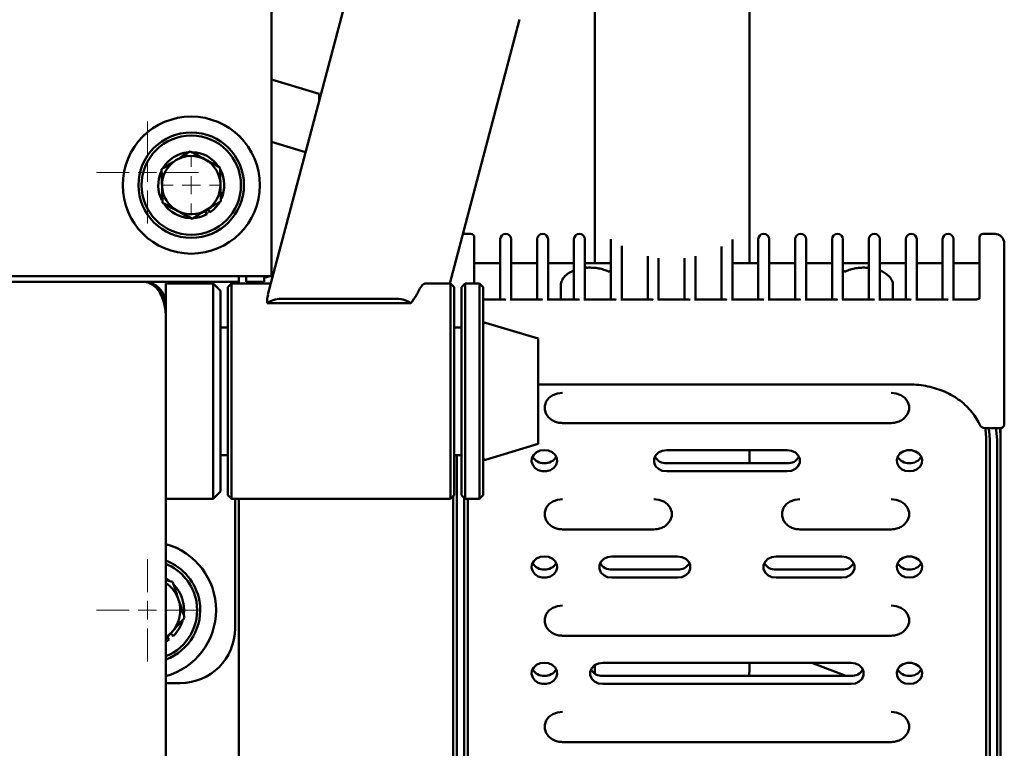
# Paper-space layout 'Лист1' of a CAD drawing. Units: millimetres. Extents: x -7324 to -2691, y -1595 to 3196.
# Drawn here: x -3331 to -3062, y -544 to -344 of the extents above; entities that cross this region are included whole.
import ezdxf

# ---------------------------------------------------------------- set-up
doc = ezdxf.new("R2010")
doc.units = ezdxf.units.MM

# ---------------------------------------------------------------- blocks, each defined once
blk = doc.blocks.new('SW_CENTERMARKSYMBOL_27')
at = {"color": 0, "linetype": 'Continuous', "lineweight": 18}
for p, q in [((0, 5), (0, 8.5)), ((-5, 0), (-8.5, 0)), ((0, 0), (-2.5, 0)), ((0, 0), (0, 2.5)), ((0, 0), (0, -2.5)), ((0, 0), (2.5, 0)), ((5, 0), (8.5, 0)), ((0, -5), (0, -8.5))]:
    blk.add_line(p, q, dxfattribs=at)
blk = doc.blocks.new('SW_CENTERMARKSYMBOL_30')
at = {"color": 0, "linetype": 'Continuous', "lineweight": 18}
for p, q in [((0, 5), (0, 8.5)), ((-5, 0), (-8.5, 0)), ((0, 0), (-2.5, 0)), ((0, 0), (0, 2.5)), ((0, 0), (0, -2.5)), ((0, 0), (2.5, 0)), ((5, 0), (8.5, 0)), ((0, -5), (0, -8.5))]:
    blk.add_line(p, q, dxfattribs=at)
blk = doc.blocks.new('SW_CENTERMARKSYMBOL_33')
at = {"color": 0, "linetype": 'Continuous', "lineweight": 18}
for p, q in [((0, 5), (0, 14)), ((-5, 0), (-14, 0)), ((0, 0), (-2.5, 0)), ((0, 0), (0, 2.5)), ((0, 0), (0, -2.5)), ((0, 0), (2.5, 0)), ((5, 0), (14, 0)), ((0, -5), (0, -14))]:
    blk.add_line(p, q, dxfattribs=at)
blk = doc.blocks.new('SW_CENTERMARKSYMBOL_35')
at = {"color": 0, "linetype": 'Continuous', "lineweight": 18}
for p, q in [((0, 5), (0, 14)), ((-5, 0), (-14, 0)), ((0, 0), (-2.5, 0)), ((0, 0), (0, 2.5)), ((0, 0), (0, -2.5)), ((0, 0), (2.5, 0)), ((5, 0), (14, 0)), ((0, -5), (0, -14))]:
    blk.add_line(p, q, dxfattribs=at)
blk = doc.blocks.new('SW_CENTERMARKSYMBOL_36')
at = {"color": 0, "linetype": 'Continuous', "lineweight": 18}
for p, q in [((0, 5), (0, 7.75)), ((-5, 0), (-7.75, 0)), ((0, 0), (-2.5, 0)), ((0, 0), (0, 2.5)), ((0, 0), (0, -2.5)), ((0, 0), (2.5, 0)), ((5, 0), (7.75, 0)), ((0, -5), (0, -7.75))]:
    blk.add_line(p, q, dxfattribs=at)

psp = doc.layouts.new('Лист1')

# ---------------------------------------------------------------- linework, layer by layer
at = {"color": 7, "linetype": 'Continuous', "lineweight": 50}
for p, q in [((-3262.44, -414.61), (-3262.44, -26.08)), ((-3234.39, -309.76), (-3263.43, -419.62)), ((-3173.84, -326.03), (-3173.84, -387.53)), ((-3131.54, -387.53), (-3131.54, -326.03)), ((-3213.62, -416.61), (-3194.49, -344.25)), ((-3249.44, -364.6), (-3262.44, -360.69)), ((-3249.44, -366.71), (-3249.44, -364.6)), ((-3253.1, -380.56), (-3262.44, -377.75)), ((-3173.84, -387.53), (-3173.84, -411)), ((-3131.54, -411), (-3131.54, -387.53)), ((-3279.33, -397.07), (-3279.87, -396.19)), ((-3280.64, -396.66), (-3280.09, -397.54)), ((-3207.89, -402.94), (-3210.01, -402.94)), ((-3206.89, -403.94), (-3206.89, -404.77)), ((-3199.79, -405.19), (-3199.79, -404.44)), ((-3196.79, -404.44), (-3196.79, -405.19)), ((-3189.69, -405.19), (-3189.69, -404.44)), ((-3186.69, -404.44), (-3186.69, -405.19)), ((-3179.59, -405.19), (-3179.59, -404.44)), ((-3176.59, -404.44), (-3176.59, -405.19)), ((-3169.49, -405.19), (-3169.49, -404.44)), ((-3136.19, -404.53), (-3136.19, -405.19)), ((-3129.09, -405.19), (-3129.09, -404.44)), ((-3126.09, -404.44), (-3126.09, -405.19)), ((-3118.99, -405.19), (-3118.99, -404.44)), ((-3115.99, -404.44), (-3115.99, -405.19)), ((-3108.89, -405.19), (-3108.89, -404.44)), ((-3105.89, -404.44), (-3105.89, -405.19)), ((-3098.79, -405.19), (-3098.79, -404.44)), ((-3095.79, -404.44), (-3095.79, -405.19)), ((-3088.69, -405.19), (-3088.69, -404.44)), ((-3085.69, -404.44), (-3085.69, -405.19)), ((-3078.59, -405.19), (-3078.59, -404.44)), ((-3075.59, -404.44), (-3075.59, -405.19)), ((-3068.49, -404.77), (-3068.49, -403.94)), ((-3064.61, -402.94), (-3067.49, -402.94)), ((-3206.89, -404.77), (-3206.89, -416.61)), ((-3199.79, -420.93), (-3199.79, -405.19)), ((-3196.79, -405.19), (-3196.79, -420.93)), ((-3189.69, -420.93), (-3189.69, -405.19)), ((-3186.69, -405.19), (-3186.69, -420.93)), ((-3179.59, -420.93), (-3179.59, -405.19)), ((-3176.59, -405.19), (-3176.59, -420.93)), ((-3169.49, -420.93), (-3169.49, -405.19)), ((-3166.49, -406.26), (-3166.49, -420.93)), ((-3139.19, -420.93), (-3139.19, -406.43)), ((-3136.19, -405.19), (-3136.19, -420.93)), ((-3129.09, -420.93), (-3129.09, -405.19)), ((-3126.09, -405.19), (-3126.09, -420.93)), ((-3118.99, -420.93), (-3118.99, -405.19)), ((-3115.99, -405.19), (-3115.99, -420.93)), ((-3108.89, -420.93), (-3108.89, -405.19)), ((-3105.89, -405.19), (-3105.89, -420.93)), ((-3098.79, -420.93), (-3098.79, -405.19)), ((-3095.79, -405.19), (-3095.79, -420.93)), ((-3088.69, -420.93), (-3088.69, -405.19)), ((-3085.69, -405.19), (-3085.69, -420.93)), ((-3078.59, -420.93), (-3078.59, -405.19)), ((-3075.59, -405.19), (-3075.59, -420.93)), ((-3068.49, -420.65), (-3068.49, -404.77)), ((-3061.69, -405.77), (-3061.69, -426.51)), ((-3159.39, -420.93), (-3159.39, -409.05)), ((-3156.39, -409.59), (-3156.39, -420.93)), ((-3149.29, -420.93), (-3149.29, -409.63)), ((-3146.29, -409.12), (-3146.29, -420.93)), ((-3199.79, -411), (-3206.89, -411)), ((-3189.69, -411), (-3196.79, -411)), ((-3179.59, -411), (-3186.69, -411)), ((-3169.49, -411), (-3176.59, -411)), ((-3129.09, -411), (-3136.19, -411)), ((-3118.99, -411), (-3126.09, -411)), ((-3108.89, -411), (-3115.99, -411)), ((-3098.79, -411), (-3105.89, -411)), ((-3088.69, -411), (-3095.79, -411)), ((-3078.59, -411), (-3085.69, -411)), ((-3068.49, -411), (-3075.59, -411)), ((-3398.04, -414.61), (-3264.84, -414.61)), ((-3271.44, -416.11), (-3271.44, -414.61)), ((-3269.44, -414.61), (-3269.44, -416.11)), ((-3262.44, -414.61), (-3264.84, -414.61)), ((-3264.44, -414.61), (-3264.44, -416.11)), ((-3263.8, -414.88), (-3262.91, -414.61)), ((-3262.44, -414.47), (-3262.03, -414.34)), ((-3297.44, -416.11), (-3365.44, -416.11)), ((-3274.44, -416.11), (-3297.44, -416.11)), ((-3278.44, -416.61), (-3291.44, -416.61)), ((-3291.44, -416.61), (-3291.44, -422.11)), ((-3276.44, -418.61), (-3278.44, -416.61)), ((-3278.44, -416.61), (-3278.44, -475.61)), ((-3271.44, -416.11), (-3274.44, -416.11)), ((-3273.44, -416.61), (-3274.44, -417.61)), ((-3274.44, -474.61), (-3274.44, -417.61)), ((-3262.63, -416.61), (-3273.44, -416.61)), ((-3273.44, -416.61), (-3273.44, -475.61)), ((-3272.44, -416.11), (-3272.44, -416.61)), ((-3271.44, -416.11), (-3271.44, -416.61)), ((-3264.44, -416.11), (-3269.44, -416.11)), ((-3213.44, -416.61), (-3220.43, -416.61)), ((-3212.44, -417.61), (-3213.44, -416.61)), ((-3213.44, -428.57), (-3213.44, -416.61)), ((-3212.44, -417.61), (-3212.44, -429.17)), ((-3209.44, -416.61), (-3210.44, -417.61)), ((-3210.44, -462.38), (-3210.44, -417.61)), ((-3205.44, -416.61), (-3209.44, -416.61)), ((-3209.44, -416.61), (-3209.44, -462.95)), ((-3204.44, -417.61), (-3205.44, -416.61)), ((-3205.44, -475.61), (-3205.44, -416.61)), ((-3204.44, -417.61), (-3204.44, -474.61)), ((-3183.19, -417.11), (-3183.19, -420.85)), ((-3092.19, -420.85), (-3092.19, -417.11)), ((-3276.44, -418.61), (-3276.44, -473.61)), ((-3259.79, -420.81), (-3228.1, -420.81)), ((-3291.44, -425.2), (-3291.44, -422.11)), ((-3259.79, -422), (-3263.62, -422)), ((-3259.79, -422), (-3228.1, -422)), ((-3224.28, -422), (-3228.1, -422)), ((-3198.97, -420.93), (-3204.44, -420.93)), ((-3188.87, -420.93), (-3197.05, -420.93)), ((-3178.77, -420.93), (-3186.95, -420.93)), ((-3168.67, -420.93), (-3176.85, -420.93)), ((-3158.57, -420.93), (-3166.75, -420.93)), ((-3148.47, -420.93), (-3156.65, -420.93)), ((-3138.37, -420.93), (-3146.55, -420.93)), ((-3128.27, -420.93), (-3136.45, -420.93)), ((-3118.17, -420.93), (-3126.35, -420.93)), ((-3108.07, -420.93), (-3116.25, -420.93)), ((-3097.97, -420.93), (-3106.15, -420.93)), ((-3087.87, -420.93), (-3096.05, -420.93)), ((-3077.77, -420.93), (-3085.95, -420.93)), ((-3069.49, -420.93), (-3075.85, -420.93)), ((-3291.44, -720.59), (-3291.44, -425.2)), ((-3274.44, -428.61), (-3276.44, -428.61)), ((-3213.44, -475.61), (-3213.44, -428.57)), ((-3210.44, -428.61), (-3212.44, -428.61)), ((-3189.44, -431.66), (-3203.8, -427.34)), ((-3061.69, -426.51), (-3061.69, -455.13)), ((-3212.44, -429.17), (-3212.44, -474.61)), ((-3189.44, -444.69), (-3189.44, -431.66)), ((-3189.44, -460.56), (-3189.44, -444.69)), ((-3187.69, -444.25), (-3087.69, -444.25)), ((-3182.69, -454.84), (-3092.69, -454.84)), ((-3067.06, -456.21), (-3062.78, -456.21)), ((-3062.69, -458.86), (-3062.69, -456.2)), ((-3203.8, -464.88), (-3189.44, -460.56)), ((-3066.69, -708.72), (-3066.69, -458.86)), ((-3065.69, -459.41), (-3065.69, -709.27)), ((-3063.69, -709.27), (-3063.69, -459.41)), ((-3062.69, -458.86), (-3062.69, -708.72)), ((-3276.44, -463.61), (-3274.44, -463.61)), ((-3212.44, -463.61), (-3210.44, -463.61)), ((-3211.69, -463.61), (-3211.69, -709.27)), ((-3210.44, -474.61), (-3210.44, -462.38)), ((-3209.44, -462.95), (-3209.44, -475.61)), ((-3121.19, -462.24), (-3154.19, -462.24)), ((-3131.54, -465.86), (-3131.54, -462.24)), ((-3121.19, -465.86), (-3154.19, -465.86)), ((-3154.19, -468.07), (-3121.19, -468.07)), ((-3278.44, -475.61), (-3276.44, -473.61)), ((-3274.44, -474.61), (-3273.44, -475.61)), ((-3213.44, -475.61), (-3212.44, -474.61)), ((-3210.44, -474.61), (-3209.44, -475.61)), ((-3205.44, -475.61), (-3204.44, -474.61)), ((-3291.44, -475.61), (-3278.44, -475.61)), ((-3273.44, -475.61), (-3213.44, -475.61)), ((-3272.44, -475.61), (-3272.44, -511.11)), ((-3271.44, -475.61), (-3271.44, -720.52)), ((-3212.69, -708.72), (-3212.69, -474.86)), ((-3209.69, -709.27), (-3209.69, -475.36)), ((-3209.44, -475.61), (-3205.44, -475.61)), ((-3208.69, -475.61), (-3208.69, -708.72)), ((-3182.69, -483.99), (-3157.69, -483.99)), ((-3117.69, -483.99), (-3092.69, -483.99)), ((-3151.19, -491.39), (-3169.19, -491.39)), ((-3106.19, -491.39), (-3124.19, -491.39)), ((-3151.19, -495.01), (-3169.19, -495.01)), ((-3106.19, -495.01), (-3124.19, -495.01)), ((-3290.52, -497.99), (-3291.44, -497.39)), ((-3289.54, -498.34), (-3291.44, -497.95)), ((-3169.19, -497.22), (-3151.19, -497.22)), ((-3124.19, -497.22), (-3106.19, -497.22)), ((-3291.44, -514.03), (-3289.71, -512.08)), ((-3289.39, -513.26), (-3290.06, -512.48)), ((-3291.44, -514.83), (-3290.45, -514.18)), ((-3291, -513.53), (-3290.45, -514.18)), ((-3182.69, -513.14), (-3092.69, -513.14)), ((-3103.69, -520.54), (-3171.69, -520.54)), ((-3131.54, -522.87), (-3131.54, -520.54)), ((-3114.39, -520.54), (-3105.15, -524.16)), ((-3173.84, -521.16), (-3173.84, -523.55)), ((-3131.67, -524.16), (-3131.54, -522.87)), ((-3103.69, -524.16), (-3171.69, -524.16)), ((-3287.44, -526.11), (-3291.44, -526.11)), ((-3171.69, -526.37), (-3103.69, -526.37)), ((-3182.69, -542.29), (-3092.69, -542.29))]:
    psp.add_line(p, q, dxfattribs=at)
at = {"color": 7, "linetype": 'Continuous', "lineweight": 50, "flags": 128}
for points in [[(-3182.69, -446.53), (-3184.09, -446.7), (-3185.37, -447.18), (-3186.44, -447.95), (-3187.2, -448.94), (-3187.59, -450.07), (-3187.59, -451.24), (-3187.2, -452.37), (-3186.54, -453.25)], [(-3089, -453.4), (-3088.95, -453.35), (-3088.19, -452.37), (-3087.79, -451.24), (-3087.79, -450.07), (-3088.19, -448.94), (-3088.95, -447.95), (-3090.01, -447.18), (-3091.3, -446.7), (-3092.69, -446.53)], [(-3066.69, -458.86), (-3066.87, -456.58), (-3066.93, -456.21)], [(-3066.03, -456.21), (-3065.88, -457.02), (-3065.69, -459.41)], [(-3063.69, -459.41), (-3063.9, -456.8), (-3064, -456.21)], [(-3062.9, -456.2), (-3062.87, -456.35), (-3062.69, -458.86)], [(-3187.69, -462.24), (-3188.83, -462.4), (-3189.84, -462.86), (-3190.62, -463.56), (-3191.09, -464.44), (-3191.18, -465.4), (-3190.9, -466.33), (-3190.27, -467.13), (-3189.36, -467.72), (-3188.27, -468.03), (-3187.12, -468.03), (-3186.03, -467.72), (-3185.12, -467.13), (-3184.49, -466.33), (-3184.2, -465.4), (-3184.3, -464.44), (-3184.76, -463.56), (-3185.54, -462.86), (-3186.56, -462.4), (-3187.69, -462.24)], [(-3154.19, -462.24), (-3155.39, -462.42), (-3156.44, -462.93), (-3157.22, -463.7), (-3157.64, -464.65), (-3157.64, -465.67), (-3157.22, -466.62), (-3156.44, -467.39), (-3155.39, -467.9), (-3154.19, -468.07)], [(-3121.19, -468.07), (-3120, -467.9), (-3118.94, -467.39), (-3118.16, -466.62), (-3117.75, -465.67), (-3117.75, -464.65), (-3118.16, -463.7), (-3118.94, -462.93), (-3120, -462.42), (-3121.19, -462.24)], [(-3087.69, -468.07), (-3086.56, -467.92), (-3085.54, -467.46), (-3084.76, -466.75), (-3084.3, -465.87), (-3084.2, -464.92), (-3084.49, -463.99), (-3085.12, -463.18), (-3086.03, -462.6), (-3087.12, -462.28), (-3088.27, -462.28), (-3089.36, -462.6), (-3090.27, -463.18), (-3090.9, -463.99), (-3091.18, -464.92), (-3091.09, -465.87), (-3090.62, -466.75), (-3089.84, -467.46), (-3088.83, -467.92), (-3087.69, -468.07)], [(-3182.69, -475.68), (-3184.09, -475.85), (-3185.37, -476.33), (-3186.44, -477.1), (-3187.2, -478.09), (-3187.59, -479.22), (-3187.59, -480.39), (-3187.2, -481.52), (-3186.54, -482.4)], [(-3154, -482.55), (-3153.95, -482.5), (-3153.19, -481.52), (-3152.79, -480.39), (-3152.79, -479.22), (-3153.19, -478.09), (-3153.95, -477.1), (-3155.01, -476.33), (-3156.3, -475.85), (-3157.69, -475.68)], [(-3117.69, -475.68), (-3119.09, -475.85), (-3120.37, -476.33), (-3121.44, -477.1), (-3122.2, -478.09), (-3122.59, -479.22), (-3122.59, -480.39), (-3122.2, -481.52), (-3121.54, -482.4)], [(-3089, -482.55), (-3088.95, -482.5), (-3088.19, -481.52), (-3087.79, -480.39), (-3087.79, -479.22), (-3088.19, -478.09), (-3088.95, -477.1), (-3090.01, -476.33), (-3091.3, -475.85), (-3092.69, -475.68)], [(-3187.69, -491.39), (-3188.83, -491.55), (-3189.84, -492.01), (-3190.62, -492.71), (-3191.09, -493.59), (-3191.18, -494.55), (-3190.9, -495.48), (-3190.27, -496.28), (-3189.36, -496.87), (-3188.27, -497.18), (-3187.12, -497.18), (-3186.03, -496.87), (-3185.12, -496.28), (-3184.49, -495.48), (-3184.2, -494.55), (-3184.3, -493.59), (-3184.76, -492.71), (-3185.54, -492.01), (-3186.56, -491.55), (-3187.69, -491.39)], [(-3169.19, -491.39), (-3170.39, -491.57), (-3171.44, -492.08), (-3172.22, -492.85), (-3172.64, -493.8), (-3172.64, -494.82), (-3172.22, -495.77), (-3171.44, -496.54), (-3170.39, -497.05), (-3169.19, -497.22)], [(-3151.19, -497.22), (-3150, -497.05), (-3148.94, -496.54), (-3148.16, -495.77), (-3147.75, -494.82), (-3147.75, -493.8), (-3148.16, -492.85), (-3148.94, -492.08), (-3150, -491.57), (-3151.19, -491.39)], [(-3124.19, -491.39), (-3125.39, -491.57), (-3126.44, -492.08), (-3127.22, -492.85), (-3127.64, -493.8), (-3127.64, -494.82), (-3127.22, -495.77), (-3126.44, -496.54), (-3125.39, -497.05), (-3124.19, -497.22)], [(-3106.19, -497.22), (-3105, -497.05), (-3103.94, -496.54), (-3103.16, -495.77), (-3102.75, -494.82), (-3102.75, -493.8), (-3103.16, -492.85), (-3103.94, -492.08), (-3105, -491.57), (-3106.19, -491.39)], [(-3087.69, -497.22), (-3086.56, -497.07), (-3085.54, -496.61), (-3084.76, -495.9), (-3084.3, -495.02), (-3084.2, -494.07), (-3084.49, -493.14), (-3085.12, -492.33), (-3086.03, -491.75), (-3087.12, -491.43), (-3088.27, -491.43), (-3089.36, -491.75), (-3090.27, -492.33), (-3090.9, -493.14), (-3091.18, -494.07), (-3091.09, -495.02), (-3090.62, -495.9), (-3089.84, -496.61), (-3088.83, -497.07), (-3087.69, -497.22)], [(-3182.69, -504.83), (-3184.09, -505), (-3185.37, -505.48), (-3186.44, -506.25), (-3187.2, -507.24), (-3187.59, -508.37), (-3187.59, -509.54), (-3187.2, -510.67), (-3186.54, -511.55)], [(-3089, -511.7), (-3088.95, -511.65), (-3088.19, -510.67), (-3087.79, -509.54), (-3087.79, -508.37), (-3088.19, -507.24), (-3088.95, -506.25), (-3090.01, -505.48), (-3091.3, -505), (-3092.69, -504.83)], [(-3289.71, -512.08), (-3290.55, -512.91), (-3291.44, -513.59)], [(-3187.69, -520.54), (-3188.83, -520.7), (-3189.84, -521.16), (-3190.62, -521.87), (-3191.09, -522.74), (-3191.18, -523.7), (-3190.9, -524.63), (-3190.27, -525.43), (-3189.36, -526.02), (-3188.27, -526.33), (-3187.12, -526.33), (-3186.03, -526.02), (-3185.12, -525.43), (-3184.49, -524.63), (-3184.2, -523.7), (-3184.3, -522.74), (-3184.76, -521.87), (-3185.54, -521.16), (-3186.56, -520.7), (-3187.69, -520.54)], [(-3171.69, -520.54), (-3172.89, -520.72), (-3173.94, -521.23), (-3174.72, -522), (-3175.14, -522.95), (-3175.14, -523.97), (-3174.72, -524.92), (-3173.94, -525.69), (-3172.89, -526.2), (-3171.69, -526.37)], [(-3103.69, -526.37), (-3102.5, -526.2), (-3101.44, -525.69), (-3100.66, -524.92), (-3100.25, -523.97), (-3100.25, -522.95), (-3100.66, -522), (-3101.44, -521.23), (-3102.5, -520.72), (-3103.69, -520.54)], [(-3087.69, -526.37), (-3086.56, -526.22), (-3085.54, -525.76), (-3084.76, -525.05), (-3084.3, -524.18), (-3084.2, -523.22), (-3084.49, -522.29), (-3085.12, -521.49), (-3086.03, -520.9), (-3087.12, -520.58), (-3088.27, -520.58), (-3089.36, -520.9), (-3090.27, -521.49), (-3090.9, -522.29), (-3091.18, -523.22), (-3091.09, -524.18), (-3090.62, -525.05), (-3089.84, -525.76), (-3088.83, -526.22), (-3087.69, -526.37)], [(-3182.69, -533.98), (-3184.09, -534.15), (-3185.37, -534.63), (-3186.44, -535.4), (-3187.2, -536.39), (-3187.59, -537.52), (-3187.59, -538.69), (-3187.2, -539.82), (-3186.54, -540.7)], [(-3089, -540.85), (-3088.95, -540.8), (-3088.19, -539.82), (-3087.79, -538.69), (-3087.79, -537.52), (-3088.19, -536.39), (-3088.95, -535.4), (-3090.01, -534.63), (-3091.3, -534.15), (-3092.69, -533.98)]]:
    psp.add_lwpolyline(points, dxfattribs=at)
at = {"color": 7, "linetype": 'Continuous', "lineweight": 50}
for radius in [18.79, 14.45, 13.61]:
    psp.add_circle((-3284.44, -389.61), radius, dxfattribs=at)
for centre, radius, start, end in [((-3284.44, -389.61), 8, 121.5712, 181.5712), ((-3284.44, -389.61), 9.05, 95.5131, 148.9806), ((-3284.44, -389.61), 8, 61.5712, 121.5712), ((-3284.44, -389.61), 9.05, 33.9509, 87.5131), ((-3284.44, -389.61), 8, 1.5712, 61.5712), ((-3284.44, -389.61), 9.05, 335.8345, 27.4861), ((-3284.44, -389.61), 9.05, 155.7769, 207.4016), ((-3284.44, -389.61), 8, 181.5712, 241.5712), ((-3284.44, -389.61), 8, 301.5712, 1.5712), ((-3284.44, -389.61), 9.05, 214.0912, 267.5881), ((-3284.44, -389.61), 8, 241.5712, 301.5712), ((-3284.44, -389.61), 9.05, 304.4213, 328.8448), ((-3284.44, -389.61), 9.05, 275.5918, 298.721), ((-3207.89, -403.94), 1, 0, 90), ((-3198.29, -404.44), 1.5, 90, 180), ((-3198.29, -404.44), 1.5, 0, 90), ((-3188.19, -404.44), 1.5, 90, 180), ((-3188.19, -404.44), 1.5, 0, 90), ((-3178.09, -404.44), 1.5, 90, 180), ((-3178.09, -404.44), 1.5, 0, 90), ((-3127.59, -404.44), 1.5, 90, 180), ((-3127.59, -404.44), 1.5, 0, 90), ((-3117.49, -404.44), 1.5, 90, 180), ((-3117.49, -404.44), 1.5, 0, 90), ((-3107.39, -404.44), 1.5, 90, 180), ((-3107.39, -404.44), 1.5, 0, 90), ((-3097.29, -404.44), 1.5, 90, 180), ((-3097.29, -404.44), 1.5, 0, 90), ((-3087.19, -404.44), 1.5, 90, 180), ((-3087.19, -404.44), 1.5, 0, 90), ((-3077.09, -404.44), 1.5, 90, 180), ((-3077.09, -404.44), 1.5, 0, 90), ((-3067.49, -403.94), 1, 90, 180), ((-3180.09, -412.67), 0.5, 293.1678, 359.9987), ((-3176.09, -411.76), 0.5, 180.0106, 273.3034), ((-3099.29, -411.76), 0.5, 266.4645, 359.9987), ((-3095.29, -412.67), 0.5, 180.001, 247.033), ((-3263.94, -414.4), 0.5, 205.0371, 285.9454), ((-3169.99, -412.81), 0.5, 245.1094, 359.9986), ((-3105.39, -412.81), 0.5, 180.0055, 295.7926), ((-3297.44, -422.11), 6, 0, 90), ((-3203.94, -427.82), 0.5, 74.0546, 180), ((-3067.06, -454.71), 1.5, 203.9761, 270), ((-3203.94, -464.4), 0.5, 180, 285.9454), ((-3187.85, -462.34), 3.52, 209.074, 272.5661), ((-3187.53, -462.34), 3.52, 267.4339, 330.926), ((-3154.36, -462.36), 3.51, 208.8899, 272.7502), ((-3121.02, -462.36), 3.51, 267.2498, 331.1101), ((-3087.85, -462.34), 3.52, 209.074, 272.5661), ((-3087.53, -462.34), 3.52, 267.4339, 330.926), ((-3296.44, -506.11), 18.79, 285.4336, 74.5664), ((-3296.44, -506.11), 14.45, 9.8583, 69.7559), ((-3296.44, -506.11), 13.61, 9.8583, 68.4537), ((-3187.85, -491.49), 3.52, 209.074, 272.5661), ((-3187.53, -491.49), 3.52, 267.4339, 330.926), ((-3169.36, -491.51), 3.51, 208.8899, 272.7502), ((-3151.02, -491.51), 3.51, 267.2498, 331.1101), ((-3124.36, -491.51), 3.51, 208.8899, 272.7502), ((-3106.02, -491.51), 3.51, 267.2498, 331.1101), ((-3087.85, -491.49), 3.52, 209.074, 272.5661), ((-3087.53, -491.49), 3.52, 267.4339, 330.926), ((-3296.44, -506.11), 9, 18.3973, 56.251), ((-3296.44, -506.11), 10.05, 353.23, 43.7449), ((-3296.44, -506.11), 14.45, 290.2441, 9.8583), ((-3296.44, -506.11), 13.61, 291.5463, 9.8583), ((-3296.44, -506.11), 9, 318.3973, 18.3973), ((-3296.44, -506.11), 10.05, 314.5948, 343.0075), ((-3287.44, -511.11), 15, 270, 0), ((-3187.85, -520.64), 3.52, 209.074, 272.5661), ((-3187.53, -520.64), 3.52, 267.4339, 330.926), ((-3171.86, -520.66), 3.51, 208.8899, 272.7502), ((-3103.52, -520.66), 3.51, 267.2498, 331.1101), ((-3087.85, -520.64), 3.52, 209.074, 272.5661), ((-3087.53, -520.64), 3.52, 267.4339, 330.926)]:
    psp.add_arc(centre, radius, start, end, dxfattribs=at)
for centre, major_axis, ratio, start_param, end_param in [((-3297.44, -425.2), (0, 9.1), 0.659673, 4.712389, 6.283185), ((-3225.48, -446.11), (5.12, 29.49), 0.122695, 0.0213, 0.42879), ((-3259.79, -423.48), (4.6, 0), 0.58138, 1.570796, 2.552562), ((-3228.1, -423.48), (4.6, 0), 0.58138, 0.589031, 1.570796)]:
    psp.add_ellipse(centre, major_axis=major_axis, ratio=ratio, start_param=start_param, end_param=end_param, dxfattribs=at)
for points, knots in [([(-3288.63, -382.79), (-3289.71, -383.46), (-3291.04, -384.27), (-3292.32, -385.06), (-3292.57, -385.21)], [0, 0, 0, 0, 0.811304, 1, 1, 1, 1]), ([(-3284.7, -380.37), (-3285.72, -381), (-3287.01, -381.8), (-3288.35, -382.62), (-3288.63, -382.79)], [0, 0, 0, 0, 0.785622, 1, 1, 1, 1]), ([(-3280.63, -382.57), (-3280.73, -382.52), (-3281.46, -382.13), (-3282.83, -381.38), (-3284.07, -380.71), (-3284.7, -380.37)], [0, 0, 0, 0, 0.070086, 0.530782, 1, 1, 1, 1]), ([(-3276.57, -384.77), (-3277.23, -384.41), (-3278.56, -383.69), (-3279.94, -382.95), (-3280.63, -382.57)], [0, 0, 0, 0, 0.495458, 1, 1, 1, 1]), ([(-3292.57, -385.21), (-3292.55, -385.96), (-3292.5, -387.47), (-3292.46, -389.04), (-3292.44, -389.83)], [0, 0, 0, 0, 0.495458, 1, 1, 1, 1]), ([(-3276.45, -389.39), (-3276.45, -389.28), (-3276.47, -388.45), (-3276.51, -386.89), (-3276.55, -385.48), (-3276.57, -384.77)], [0, 0, 0, 0, 0.070086, 0.530782, 1, 1, 1, 1]), ([(-3292.44, -389.83), (-3292.44, -389.94), (-3292.41, -390.77), (-3292.37, -392.33), (-3292.33, -393.73), (-3292.31, -394.44)], [0, 0, 0, 0, 0.070086, 0.530782, 1, 1, 1, 1]), ([(-3276.32, -394.01), (-3276.34, -393.26), (-3276.38, -391.74), (-3276.42, -390.18), (-3276.45, -389.39)], [0, 0, 0, 0, 0.495458, 1, 1, 1, 1]), ([(-3292.31, -394.44), (-3291.65, -394.8), (-3290.32, -395.52), (-3288.95, -396.27), (-3288.25, -396.64)], [0, 0, 0, 0, 0.495458, 1, 1, 1, 1]), ([(-3284.19, -398.84), (-3283.95, -398.69), (-3282.67, -397.91), (-3281.33, -397.09), (-3280.25, -396.42)], [0, 0, 0, 0, 0.188696, 1, 1, 1, 1]), ([(-3280.25, -396.42), (-3279.97, -396.25), (-3278.64, -395.43), (-3277.34, -394.63), (-3276.32, -394.01)], [0, 0, 0, 0, 0.214378, 1, 1, 1, 1]), ([(-3288.25, -396.64), (-3288.15, -396.7), (-3287.43, -397.09), (-3286.05, -397.83), (-3284.81, -398.5), (-3284.19, -398.84)], [0, 0, 0, 0, 0.0700858, 0.5307822, 1, 1, 1, 1]), ([(-3061.73, -405.67), (-3061.73, -405.47), (-3061.73, -404.93), (-3062.06, -404.18), (-3062.65, -403.51), (-3063.4, -403.11), (-3064.06, -402.93), (-3064.47, -402.96), (-3064.6, -402.96)], [0, 0, 0, 0, 0.117264, 0.32191, 0.517687, 0.7096, 0.910008, 1, 1, 1, 1]), ([(-3170.2, -413.27), (-3170.59, -413.1), (-3171.41, -412.75), (-3172.85, -412.41), (-3174.39, -412.23), (-3175.52, -412.22), (-3176.11, -412.26), (-3176.21, -412.27)], [0, 0, 0, 0, 0.224424, 0.473484, 0.721528, 0.956198, 1, 1, 1, 1]), ([(-3099.18, -412.27), (-3099.46, -412.25), (-3100.26, -412.21), (-3101.61, -412.27), (-3103.14, -412.53), (-3104.35, -412.88), (-3104.97, -413.19), (-3105.18, -413.29)], [0, 0, 0, 0, 0.1306685, 0.3772898, 0.6247317, 0.8734887, 1, 1, 1, 1]), ([(-3179.9, -413.14), (-3180, -413.19), (-3180.55, -413.41), (-3181.41, -413.95), (-3182.31, -414.76), (-3182.89, -415.66), (-3183.19, -416.49), (-3183.16, -417.01), (-3183.15, -417.21)], [0, 0, 0, 0, 0.052586, 0.274446, 0.498782, 0.695012, 0.882957, 1, 1, 1, 1]), ([(-3105.89, -413.26), (-3105.89, -413.1), (-3105.89, -412.83), (-3105.89, -412.82), (-3105.89, -412.81)], [0, 0, 0, 0, 0.614586, 1, 1, 1, 1]), ([(-3092.23, -417), (-3092.23, -416.86), (-3092.21, -416.39), (-3092.52, -415.61), (-3093.1, -414.73), (-3093.97, -413.95), (-3094.8, -413.43), (-3095.36, -413.2), (-3095.49, -413.14)], [0, 0, 0, 0, 0.08659, 0.289673, 0.49441, 0.708721, 0.93258, 1, 1, 1, 1]), ([(-3263.39, -419.68), (-3263.45, -419.89), (-3263.66, -420.55), (-3263.63, -421.42), (-3263.62, -422)], [0, 0, 0, 0, 0.332545, 1, 1, 1, 1]), ([(-3224.28, -422), (-3223.69, -421.2), (-3222.89, -420.11), (-3222.44, -419.25), (-3222.32, -419.02)], [0, 0, 0, 0, 0.734277, 1, 1, 1, 1]), ([(-3068.45, -420.66), (-3068.45, -420.65), (-3068.44, -420.64), (-3068.49, -420.7), (-3068.65, -420.78), (-3068.93, -420.88), (-3069.22, -420.92), (-3069.42, -420.93), (-3069.49, -420.93)], [0, 0, 0, 0, 0.037395, 0.231787, 0.428204, 0.63733, 0.870586, 1, 1, 1, 1]), ([(-3198.29, -421.1), (-3198.29, -421.1), (-3198.48, -421.01), (-3198.72, -420.92), (-3198.93, -420.94), (-3198.97, -420.95)], [0, 0, 0, 0, 0.008673, 0.824806, 1, 1, 1, 1]), ([(-3188.19, -421.1), (-3188.19, -421.1), (-3188.38, -421.01), (-3188.62, -420.92), (-3188.83, -420.94), (-3188.87, -420.95)], [0, 0, 0, 0, 0.008673, 0.824806, 1, 1, 1, 1]), ([(-3178.09, -421.1), (-3178.09, -421.1), (-3178.28, -421.01), (-3178.52, -420.92), (-3178.73, -420.94), (-3178.77, -420.95)], [0, 0, 0, 0, 0.008673, 0.824806, 1, 1, 1, 1]), ([(-3167.99, -421.1), (-3167.99, -421.1), (-3168.18, -421.01), (-3168.42, -420.92), (-3168.63, -420.94), (-3168.67, -420.95)], [0, 0, 0, 0, 0.008673, 0.824806, 1, 1, 1, 1]), ([(-3157.89, -421.1), (-3157.89, -421.1), (-3158.08, -421.01), (-3158.32, -420.92), (-3158.53, -420.94), (-3158.57, -420.95)], [0, 0, 0, 0, 0.008673, 0.824806, 1, 1, 1, 1]), ([(-3147.79, -421.1), (-3147.79, -421.1), (-3147.98, -421.01), (-3148.22, -420.92), (-3148.43, -420.94), (-3148.47, -420.95)], [0, 0, 0, 0, 0.008673, 0.824806, 1, 1, 1, 1]), ([(-3137.69, -421.1), (-3137.69, -421.1), (-3137.88, -421.01), (-3138.12, -420.92), (-3138.33, -420.94), (-3138.37, -420.95)], [0, 0, 0, 0, 0.0086733, 0.8248058, 1, 1, 1, 1]), ([(-3127.59, -421.1), (-3127.59, -421.1), (-3127.78, -421.01), (-3128.02, -420.92), (-3128.23, -420.94), (-3128.27, -420.95)], [0, 0, 0, 0, 0.008673, 0.824806, 1, 1, 1, 1]), ([(-3117.49, -421.1), (-3117.49, -421.1), (-3117.68, -421.01), (-3117.92, -420.92), (-3118.13, -420.94), (-3118.17, -420.95)], [0, 0, 0, 0, 0.008673, 0.824806, 1, 1, 1, 1]), ([(-3107.39, -421.1), (-3107.39, -421.1), (-3107.58, -421.01), (-3107.82, -420.92), (-3108.03, -420.94), (-3108.07, -420.95)], [0, 0, 0, 0, 0.008673, 0.824806, 1, 1, 1, 1]), ([(-3097.29, -421.1), (-3097.29, -421.1), (-3097.48, -421.01), (-3097.72, -420.92), (-3097.93, -420.94), (-3097.97, -420.95)], [0, 0, 0, 0, 0.008673, 0.824806, 1, 1, 1, 1]), ([(-3087.19, -421.1), (-3087.19, -421.1), (-3087.38, -421.01), (-3087.62, -420.92), (-3087.83, -420.94), (-3087.87, -420.95)], [0, 0, 0, 0, 0.008673, 0.824806, 1, 1, 1, 1]), ([(-3077.09, -421.1), (-3077.09, -421.1), (-3077.28, -421.01), (-3077.52, -420.92), (-3077.73, -420.94), (-3077.77, -420.95)], [0, 0, 0, 0, 0.008673, 0.824806, 1, 1, 1, 1]), ([(-3189.62, -444.36), (-3189.27, -444.32), (-3188.63, -444.25), (-3187.99, -444.25), (-3187.69, -444.25)], [0, 0, 0, 0, 0.539312, 1, 1, 1, 1]), ([(-3087.69, -444.25), (-3087.26, -444.26), (-3085.98, -444.28), (-3083.86, -444.51), (-3081.4, -445.02), (-3079.04, -445.78), (-3076.81, -446.77), (-3074.74, -447.98), (-3072.88, -449.39), (-3071.24, -450.97), (-3069.85, -452.71), (-3068.96, -454.18), (-3068.55, -455.07), (-3068.43, -455.32)], [0, 0, 0, 0, 0.051967, 0.152846, 0.25375, 0.354634, 0.455511, 0.556403, 0.657349, 0.758405, 0.859644, 0.961155, 1, 1, 1, 1]), ([(-3186.5, -453.24), (-3186.4, -453.35), (-3186.04, -453.77), (-3185.2, -454.28), (-3184.02, -454.75), (-3183.15, -454.81), (-3182.69, -454.84)], [0, 0, 0, 0, 0.109773, 0.392277, 0.681234, 1, 1, 1, 1]), ([(-3092.69, -454.84), (-3092.39, -454.82), (-3091.64, -454.79), (-3090.5, -454.43), (-3089.5, -453.9), (-3089.04, -453.41), (-3088.88, -453.24)], [0, 0, 0, 0, 0.214495, 0.521691, 0.833614, 1, 1, 1, 1]), ([(-3062.79, -456.2), (-3062.76, -456.2), (-3062.62, -456.22), (-3062.34, -456.14), (-3062.01, -455.93), (-3061.78, -455.61), (-3061.7, -455.33), (-3061.69, -455.17), (-3061.69, -455.13)], [0, 0, 0, 0, 0.043985, 0.260805, 0.485931, 0.72482, 0.919789, 1, 1, 1, 1]), ([(-3186.5, -482.39), (-3186.4, -482.5), (-3186.04, -482.92), (-3185.2, -483.43), (-3184.02, -483.9), (-3183.15, -483.96), (-3182.69, -483.99)], [0, 0, 0, 0, 0.109773, 0.392277, 0.681234, 1, 1, 1, 1]), ([(-3157.69, -483.99), (-3157.39, -483.97), (-3156.64, -483.94), (-3155.5, -483.58), (-3154.5, -483.05), (-3154.04, -482.56), (-3153.88, -482.39)], [0, 0, 0, 0, 0.214495, 0.521691, 0.833614, 1, 1, 1, 1]), ([(-3121.5, -482.39), (-3121.4, -482.5), (-3121.04, -482.92), (-3120.2, -483.43), (-3119.02, -483.9), (-3118.15, -483.96), (-3117.69, -483.99)], [0, 0, 0, 0, 0.109773, 0.392277, 0.681234, 1, 1, 1, 1]), ([(-3092.69, -483.99), (-3092.39, -483.97), (-3091.64, -483.94), (-3090.5, -483.58), (-3089.5, -483.05), (-3089.04, -482.56), (-3088.88, -482.39)], [0, 0, 0, 0, 0.214495, 0.521691, 0.833614, 1, 1, 1, 1]), ([(-3287.9, -503.27), (-3288.02, -502.9), (-3288.58, -501.23), (-3289.12, -499.61), (-3289.54, -498.34)], [0, 0, 0, 0, 0.2203639, 1, 1, 1, 1]), ([(-3286.26, -508.2), (-3286.37, -507.88), (-3286.9, -506.28), (-3287.46, -504.61), (-3287.9, -503.27)], [0, 0, 0, 0, 0.1963527, 1, 1, 1, 1]), ([(-3289.71, -512.08), (-3289.63, -511.99), (-3289.01, -511.29), (-3287.84, -509.98), (-3286.79, -508.8), (-3286.26, -508.2)], [0, 0, 0, 0, 0.07009, 0.530784, 1, 1, 1, 1]), ([(-3186.5, -511.54), (-3186.4, -511.66), (-3186.04, -512.07), (-3185.2, -512.58), (-3184.02, -513.05), (-3183.15, -513.11), (-3182.69, -513.14)], [0, 0, 0, 0, 0.109773, 0.392277, 0.681234, 1, 1, 1, 1]), ([(-3092.69, -513.14), (-3092.39, -513.12), (-3091.64, -513.09), (-3090.5, -512.73), (-3089.5, -512.2), (-3089.04, -511.71), (-3088.88, -511.54)], [0, 0, 0, 0, 0.214495, 0.521691, 0.833614, 1, 1, 1, 1]), ([(-3186.5, -540.69), (-3186.4, -540.81), (-3186.04, -541.22), (-3185.2, -541.73), (-3184.02, -542.2), (-3183.15, -542.26), (-3182.69, -542.29)], [0, 0, 0, 0, 0.109773, 0.392277, 0.681234, 1, 1, 1, 1]), ([(-3092.69, -542.29), (-3092.39, -542.28), (-3091.64, -542.24), (-3090.5, -541.88), (-3089.5, -541.35), (-3089.04, -540.86), (-3088.88, -540.69)], [0, 0, 0, 0, 0.214495, 0.521691, 0.833614, 1, 1, 1, 1])]:
    psp.add_open_spline(points, degree=3, knots=knots, dxfattribs=at)

# ---------------------------------------------------------------- block references
at = {"color": 7, "linetype": 'Continuous', "lineweight": 0}
for name, p in [('SW_CENTERMARKSYMBOL_33', (-3296.44, -386.17)), ('SW_CENTERMARKSYMBOL_30', (-3296.44, -386.11)), ('SW_CENTERMARKSYMBOL_36', (-3284.44, -389.61)), ('SW_CENTERMARKSYMBOL_35', (-3296.44, -506.17)), ('SW_CENTERMARKSYMBOL_27', (-3296.44, -506.11))]:
    psp.add_blockref(name, p, dxfattribs=at)

doc.saveas('drawing.dxf')
